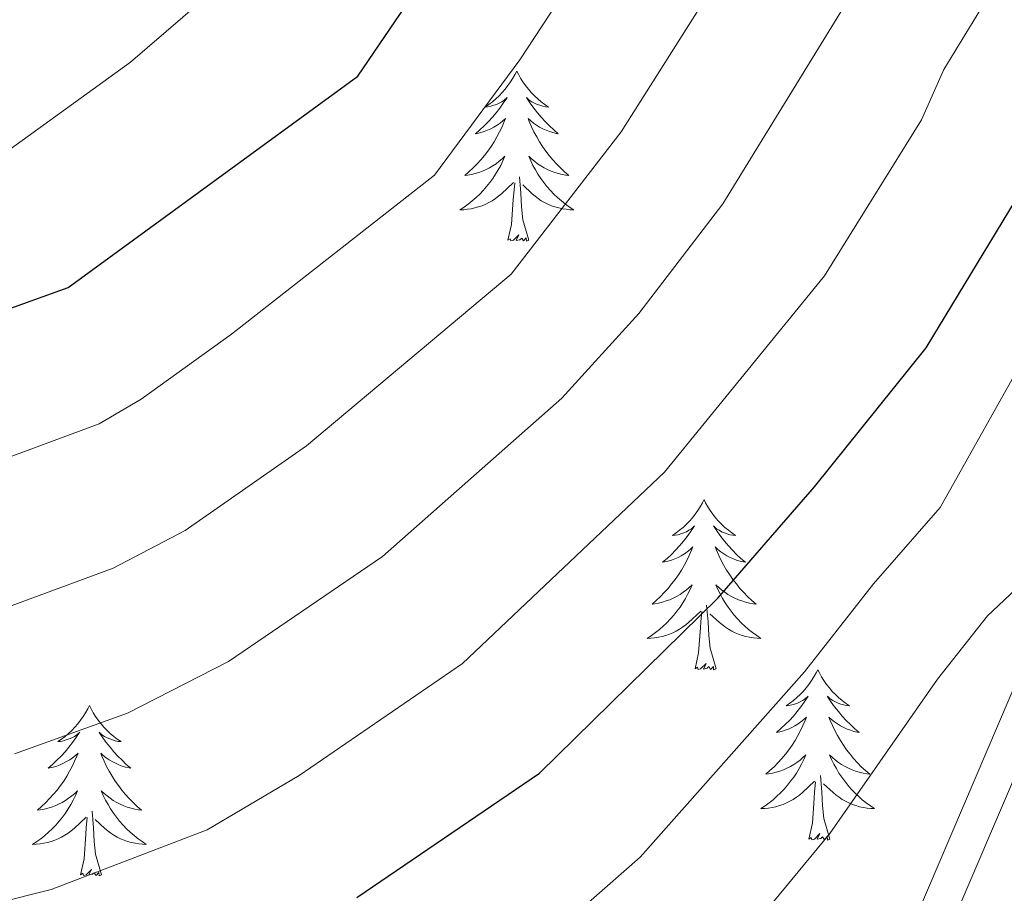
# Model space of a CAD drawing. Units: metres. Extents: x 592149 to 596645, y 4784185 to 4787217.
# Drawn here: x 593846 to 593914, y 4785396 to 4785457 of the extents above; entities that cross this region are included whole.
import ezdxf

# ---------------------------------------------------------------- set-up
doc = ezdxf.new("R2010")
doc.units = ezdxf.units.M
doc.header["$MEASUREMENT"] = 0
doc.linetypes.add('DGN Style 3', pattern=[1147.6976, 819.784, -327.9136])
for name, color, linetype, lineweight in [('Nivel 21', 7, 'Continuous', 0), ('Nivel 36', 7, 'Continuous', 0), ('Nivel 4', 7, 'Continuous', 0), ('Nivel 5', 7, 'Continuous', 0), ('Nivel 54', 7, 'Continuous', 0), ('Nivel 61', 7, 'Continuous', 0), ('Nivel 63', 7, 'Continuous', 0)]:
    doc.layers.add(name, color=color, linetype=linetype, lineweight=lineweight)

msp = doc.modelspace()

# ---------------------------------------------------------------- linework, layer by layer
at = {"layer": 'Nivel 21', "color": 250, "linetype": 'Continuous', "lineweight": 0}
msp.add_polyline3d([(593902.25, 4785373.62, 489.16), (593917.94, 4785410.34, 486.36), (593928.48, 4785435.45, 484.07), (593941.98, 4785468.1, 482.42), (593946.28, 4785477.04, 481.98), (593948.97, 4785481.06, 481.75), (593951.74, 4785484.24, 481.57), (593965.66, 4785498.52, 481.29), (593972.01, 4785504.86, 480.84), (593986.15, 4785518.98, 478.74), (593994.3, 4785528.39, 476.74), (593998.82, 4785535.26, 475.76), (594003.19, 4785544.36, 475.2), (594006.14, 4785551.49, 474.42), (594011.97, 4785567.73, 471.62), (594016.21, 4785576.89, 470.66), (594020.11, 4785583.08, 470.07)], dxfattribs=at)
at = {"layer": 'Nivel 21', "color": 250, "linetype": 'DGN Style 3', "lineweight": 0}
msp.add_polyline3d([(594014.01, 4785578.09, 470.66), (594009.65, 4785568.68, 471.62), (594003.81, 4785552.39, 474.42), (594000.91, 4785545.38, 475.2), (593996.64, 4785536.5, 475.76), (593992.3, 4785529.9, 476.74), (593984.32, 4785520.69, 478.74), (593970.24, 4785506.63, 480.84), (593963.88, 4785500.28, 481.29), (593949.9, 4785485.94, 481.57), (593946.98, 4785482.58, 481.75), (593944.11, 4785478.28, 481.98), (593939.7, 4785469.12, 482.42), (593926.18, 4785436.41, 484.07), (593915.63, 4785411.31, 486.36), (593899.98, 4785374.66, 489.16)], dxfattribs=at)
at = {"layer": 'Nivel 36', "color": 92, "linetype": 'Continuous', "lineweight": 0, "flags": 128}
for points in [[(593880.35, 4785453.36), (593880.24, 4785453.14), (593880.08, 4785452.86), (593879.91, 4785452.6), (593879.73, 4785452.34), (593879.54, 4785452.09), (593879.33, 4785451.85), (593879.11, 4785451.63), (593878.88, 4785451.41), (593878.64, 4785451.21), (593878.39, 4785451.02), (593878.13, 4785450.84), (593878.33, 4785450.86), (593878.53, 4785450.9), (593878.73, 4785450.96), (593878.93, 4785451.02), (593879.12, 4785451.11), (593879.3, 4785451.21), (593879.47, 4785451.32), (593879.68, 4785451.51), (593879.64, 4785451.45), (593879.4, 4785451.1), (593879.16, 4785450.77), (593878.91, 4785450.44), (593878.64, 4785450.12), (593878.36, 4785449.82), (593878.07, 4785449.52), (593877.76, 4785449.24), (593877.45, 4785448.97), (593877.57, 4785448.99), (593877.82, 4785449.05), (593878.06, 4785449.12), (593878.3, 4785449.21), (593878.53, 4785449.32), (593878.75, 4785449.43), (593878.97, 4785449.56), (593879.18, 4785449.71), (593879.37, 4785449.87), (593879.56, 4785450.04), (593879.47, 4785449.82), (593879.32, 4785449.45), (593879.14, 4785449.1), (593878.96, 4785448.75), (593878.76, 4785448.41), (593878.55, 4785448.08), (593878.32, 4785447.76), (593878.08, 4785447.45), (593877.83, 4785447.14), (593877.57, 4785446.85), (593877.29, 4785446.57), (593877, 4785446.3), (593876.71, 4785446.04), (593876.9, 4785446.07), (593877.17, 4785446.12), (593877.43, 4785446.18), (593877.69, 4785446.26), (593877.95, 4785446.35), (593878.2, 4785446.46), (593878.44, 4785446.58), (593878.67, 4785446.72), (593878.9, 4785446.87), (593879.11, 4785447.04), (593879.32, 4785447.21), (593879.51, 4785447.4), (593879.37, 4785447.07)], [(593880.35, 4785453.36), (593880.46, 4785453.14), (593880.61, 4785452.86), (593880.78, 4785452.6), (593880.96, 4785452.34), (593881.16, 4785452.09), (593881.36, 4785451.85), (593881.58, 4785451.63), (593881.81, 4785451.41), (593882.05, 4785451.21), (593882.3, 4785451.02), (593882.56, 4785450.84), (593882.37, 4785450.86), (593882.16, 4785450.9), (593881.96, 4785450.96), (593881.77, 4785451.02), (593881.58, 4785451.11), (593881.4, 4785451.21), (593881.22, 4785451.32), (593881.02, 4785451.51), (593881.06, 4785451.45), (593881.29, 4785451.1), (593881.53, 4785450.77), (593881.79, 4785450.44), (593882.06, 4785450.12), (593882.34, 4785449.82), (593882.63, 4785449.52), (593882.93, 4785449.24), (593883.25, 4785448.97), (593883.12, 4785448.99), (593882.88, 4785449.05), (593882.63, 4785449.12), (593882.4, 4785449.21), (593882.17, 4785449.32), (593881.94, 4785449.43), (593881.73, 4785449.56), (593881.52, 4785449.71), (593881.32, 4785449.87), (593881.14, 4785450.04), (593881.22, 4785449.82), (593881.38, 4785449.45), (593881.55, 4785449.1), (593881.74, 4785448.75), (593881.94, 4785448.41), (593882.15, 4785448.08), (593882.38, 4785447.76), (593882.62, 4785447.45), (593882.87, 4785447.14), (593883.13, 4785446.85), (593883.4, 4785446.57), (593883.69, 4785446.3), (593883.99, 4785446.04), (593883.79, 4785446.07), (593883.53, 4785446.12), (593883.26, 4785446.18), (593883, 4785446.26), (593882.75, 4785446.35), (593882.5, 4785446.46), (593882.26, 4785446.58), (593882.03, 4785446.72), (593881.8, 4785446.87), (593881.58, 4785447.04), (593881.38, 4785447.21), (593881.18, 4785447.4), (593881.32, 4785447.07)], [(593879.37, 4785447.07), (593879.22, 4785446.75), (593879.05, 4785446.44), (593878.86, 4785446.13), (593878.67, 4785445.84), (593878.46, 4785445.55), (593878.23, 4785445.27), (593878, 4785445), (593877.75, 4785444.74), (593877.5, 4785444.5), (593877.23, 4785444.26), (593876.95, 4785444.04), (593876.66, 4785443.83), (593876.37, 4785443.64), (593876.63, 4785443.65), (593876.9, 4785443.68), (593877.16, 4785443.72), (593877.42, 4785443.77), (593877.67, 4785443.85), (593877.92, 4785443.93), (593878.17, 4785444.04), (593878.4, 4785444.15), (593878.63, 4785444.28), (593878.86, 4785444.43), (593879.07, 4785444.59), (593879.27, 4785444.76), (593880.12, 4785445.56)], [(593881.32, 4785447.07), (593881.48, 4785446.75), (593881.65, 4785446.44), (593881.83, 4785446.13), (593882.03, 4785445.84), (593882.24, 4785445.55), (593882.46, 4785445.27), (593882.7, 4785445), (593882.94, 4785444.74), (593883.2, 4785444.5), (593883.47, 4785444.26), (593883.75, 4785444.04), (593884.04, 4785443.83), (593884.33, 4785443.64), (593884.06, 4785443.65), (593883.8, 4785443.68), (593883.54, 4785443.72), (593883.28, 4785443.77), (593883.02, 4785443.85), (593882.77, 4785443.93), (593882.53, 4785444.04), (593882.29, 4785444.15), (593882.06, 4785444.28), (593881.84, 4785444.43), (593881.63, 4785444.59), (593881.42, 4785444.76), (593880.77, 4785445.38)], [(593881.2, 4785441.51), (593880.77, 4785442.95), (593880.68, 4785443.85), (593880.63, 4785444.8), (593880.53, 4785445.96)], [(593879.73, 4785441.51), (593879.97, 4785442.62), (593880.09, 4785444.37), (593880.14, 4785444.8), (593880.2, 4785445.52)], [(593881.2, 4785441.51), (593881.02, 4785441.44), (593881.01, 4785441.68), (593880.82, 4785441.46), (593880.7, 4785441.66), (593880.57, 4785441.55), (593880.3, 4785441.5), (593880.5, 4785441.89), (593880.12, 4785441.51), (593879.93, 4785441.46), (593879.89, 4785441.62), (593879.73, 4785441.51)], [(593893.46, 4785423.35), (593893.34, 4785423.13), (593893.19, 4785422.85), (593893.02, 4785422.59), (593892.84, 4785422.33), (593892.65, 4785422.08), (593892.44, 4785421.84), (593892.22, 4785421.62), (593891.99, 4785421.4), (593891.75, 4785421.2), (593891.5, 4785421.01), (593891.24, 4785420.83), (593891.44, 4785420.85), (593891.64, 4785420.89), (593891.84, 4785420.94), (593892.04, 4785421.01), (593892.22, 4785421.1), (593892.4, 4785421.2), (593892.58, 4785421.31), (593892.78, 4785421.5), (593892.74, 4785421.44), (593892.51, 4785421.09), (593892.27, 4785420.76), (593892.01, 4785420.43), (593891.75, 4785420.11), (593891.47, 4785419.81), (593891.17, 4785419.51), (593890.87, 4785419.23), (593890.56, 4785418.96), (593890.68, 4785418.98), (593890.93, 4785419.04), (593891.17, 4785419.11), (593891.41, 4785419.2), (593891.64, 4785419.3), (593891.86, 4785419.42), (593892.08, 4785419.55), (593892.28, 4785419.7), (593892.48, 4785419.86), (593892.67, 4785420.03), (593892.58, 4785419.8), (593892.42, 4785419.44), (593892.25, 4785419.09), (593892.07, 4785418.74), (593891.87, 4785418.4), (593891.66, 4785418.07), (593891.43, 4785417.75), (593891.19, 4785417.44), (593890.94, 4785417.13), (593890.67, 4785416.84), (593890.4, 4785416.56), (593890.11, 4785416.29), (593889.82, 4785416.03), (593890.01, 4785416.06), (593890.28, 4785416.1), (593890.54, 4785416.17), (593890.8, 4785416.25), (593891.06, 4785416.34), (593891.3, 4785416.45), (593891.54, 4785416.57), (593891.78, 4785416.71), (593892, 4785416.86), (593892.22, 4785417.02), (593892.42, 4785417.2), (593892.62, 4785417.39), (593892.48, 4785417.06)], [(593893.46, 4785423.35), (593893.57, 4785423.13), (593893.72, 4785422.85), (593893.89, 4785422.59), (593894.07, 4785422.33), (593894.27, 4785422.08), (593894.47, 4785421.84), (593894.69, 4785421.62), (593894.92, 4785421.4), (593895.16, 4785421.2), (593895.41, 4785421.01), (593895.67, 4785420.83), (593895.47, 4785420.85), (593895.27, 4785420.89), (593895.07, 4785420.94), (593894.88, 4785421.01), (593894.69, 4785421.1), (593894.51, 4785421.2), (593894.33, 4785421.31), (593894.13, 4785421.5), (593894.17, 4785421.44), (593894.4, 4785421.09), (593894.64, 4785420.76), (593894.9, 4785420.43), (593895.17, 4785420.11), (593895.45, 4785419.81), (593895.74, 4785419.51), (593896.04, 4785419.23), (593896.35, 4785418.96), (593896.23, 4785418.98), (593895.98, 4785419.04), (593895.74, 4785419.11), (593895.51, 4785419.2), (593895.28, 4785419.3), (593895.05, 4785419.42), (593894.84, 4785419.55), (593894.63, 4785419.7), (593894.43, 4785419.86), (593894.24, 4785420.03), (593894.33, 4785419.8), (593894.49, 4785419.44), (593894.66, 4785419.09), (593894.84, 4785418.74), (593895.04, 4785418.4), (593895.26, 4785418.07), (593895.48, 4785417.75), (593895.72, 4785417.44), (593895.97, 4785417.13), (593896.24, 4785416.84), (593896.51, 4785416.56), (593896.8, 4785416.29), (593897.1, 4785416.03), (593896.9, 4785416.06), (593896.63, 4785416.1), (593896.37, 4785416.17), (593896.11, 4785416.25), (593895.86, 4785416.34), (593895.61, 4785416.45), (593895.37, 4785416.57), (593895.13, 4785416.71), (593894.91, 4785416.86), (593894.69, 4785417.02), (593894.49, 4785417.2), (593894.29, 4785417.39), (593894.43, 4785417.06)], [(593892.48, 4785417.06), (593892.32, 4785416.74), (593892.16, 4785416.43), (593891.97, 4785416.12), (593891.78, 4785415.82), (593891.56, 4785415.54), (593891.34, 4785415.26), (593891.11, 4785414.99), (593890.86, 4785414.73), (593890.6, 4785414.49), (593890.33, 4785414.25), (593890.06, 4785414.03), (593889.77, 4785413.82), (593889.48, 4785413.63), (593889.74, 4785413.64), (593890, 4785413.66), (593890.27, 4785413.71), (593890.52, 4785413.76), (593890.78, 4785413.84), (593891.03, 4785413.92), (593891.27, 4785414.02), (593891.51, 4785414.14), (593891.74, 4785414.27), (593891.96, 4785414.42), (593892.18, 4785414.58), (593892.38, 4785414.74), (593893.23, 4785415.54)], [(593894.43, 4785417.06), (593894.59, 4785416.74), (593894.76, 4785416.43), (593894.94, 4785416.12), (593895.14, 4785415.82), (593895.35, 4785415.54), (593895.57, 4785415.26), (593895.8, 4785414.99), (593896.05, 4785414.73), (593896.31, 4785414.49), (593896.58, 4785414.25), (593896.86, 4785414.03), (593897.15, 4785413.82), (593897.44, 4785413.63), (593897.17, 4785413.64), (593896.91, 4785413.66), (593896.65, 4785413.71), (593896.39, 4785413.76), (593896.13, 4785413.84), (593895.88, 4785413.92), (593895.64, 4785414.02), (593895.4, 4785414.14), (593895.17, 4785414.27), (593894.95, 4785414.42), (593894.74, 4785414.58), (593894.53, 4785414.74), (593893.87, 4785415.36)], [(593892.84, 4785411.5), (593893.08, 4785412.61), (593893.2, 4785414.36), (593893.24, 4785414.79), (593893.31, 4785415.51)], [(593894.31, 4785411.5), (593893.88, 4785412.94), (593893.79, 4785413.84), (593893.74, 4785414.79), (593893.64, 4785415.95)], [(593894.31, 4785411.5), (593894.13, 4785411.43), (593894.11, 4785411.67), (593893.92, 4785411.44), (593893.8, 4785411.65), (593893.68, 4785411.54), (593893.41, 4785411.48), (593893.61, 4785411.88), (593893.22, 4785411.5), (593893.04, 4785411.44), (593892.99, 4785411.61), (593892.84, 4785411.5)], [(593901.42, 4785411.43), (593901.3, 4785411.21), (593901.15, 4785410.93), (593900.98, 4785410.67), (593900.8, 4785410.41), (593900.61, 4785410.16), (593900.4, 4785409.92), (593900.18, 4785409.7), (593899.95, 4785409.48), (593899.71, 4785409.28), (593899.46, 4785409.09), (593899.2, 4785408.91), (593899.4, 4785408.93), (593899.6, 4785408.97), (593899.8, 4785409.03), (593900, 4785409.1), (593900.18, 4785409.18), (593900.36, 4785409.28), (593900.54, 4785409.39), (593900.74, 4785409.58), (593900.7, 4785409.52), (593900.47, 4785409.17), (593900.23, 4785408.84), (593899.97, 4785408.51), (593899.71, 4785408.19), (593899.43, 4785407.89), (593899.13, 4785407.6), (593898.83, 4785407.31), (593898.52, 4785407.04), (593898.64, 4785407.06), (593898.89, 4785407.12), (593899.13, 4785407.2), (593899.37, 4785407.28), (593899.6, 4785407.39), (593899.82, 4785407.5), (593900.04, 4785407.64), (593900.24, 4785407.78), (593900.44, 4785407.94), (593900.63, 4785408.11), (593900.54, 4785407.88), (593900.38, 4785407.52), (593900.21, 4785407.17), (593900.03, 4785406.82), (593899.83, 4785406.48), (593899.62, 4785406.15), (593899.39, 4785405.83), (593899.15, 4785405.52), (593898.9, 4785405.22), (593898.63, 4785404.92), (593898.36, 4785404.64), (593898.07, 4785404.37), (593897.78, 4785404.11), (593897.97, 4785404.14), (593898.24, 4785404.19), (593898.5, 4785404.25), (593898.76, 4785404.33), (593899.02, 4785404.42), (593899.26, 4785404.53), (593899.5, 4785404.65), (593899.74, 4785404.79), (593899.96, 4785404.94), (593900.18, 4785405.1), (593900.38, 4785405.28), (593900.58, 4785405.47), (593900.44, 4785405.14)], [(593901.42, 4785411.43), (593901.53, 4785411.21), (593901.68, 4785410.93), (593901.85, 4785410.67), (593902.03, 4785410.41), (593902.23, 4785410.16), (593902.43, 4785409.92), (593902.65, 4785409.7), (593902.88, 4785409.48), (593903.12, 4785409.28), (593903.37, 4785409.09), (593903.63, 4785408.91), (593903.43, 4785408.93), (593903.23, 4785408.97), (593903.03, 4785409.03), (593902.84, 4785409.1), (593902.65, 4785409.18), (593902.47, 4785409.28), (593902.29, 4785409.39), (593902.09, 4785409.58), (593902.13, 4785409.52), (593902.36, 4785409.17), (593902.6, 4785408.84), (593902.86, 4785408.51), (593903.13, 4785408.19), (593903.41, 4785407.89), (593903.7, 4785407.6), (593904, 4785407.31), (593904.31, 4785407.04), (593904.19, 4785407.06), (593903.94, 4785407.12), (593903.7, 4785407.2), (593903.47, 4785407.28), (593903.24, 4785407.39), (593903.01, 4785407.5), (593902.8, 4785407.64), (593902.59, 4785407.78), (593902.39, 4785407.94), (593902.2, 4785408.11), (593902.29, 4785407.88), (593902.45, 4785407.52), (593902.62, 4785407.17), (593902.8, 4785406.82), (593903, 4785406.48), (593903.22, 4785406.15), (593903.44, 4785405.83), (593903.68, 4785405.52), (593903.93, 4785405.22), (593904.2, 4785404.92), (593904.47, 4785404.64), (593904.76, 4785404.37), (593905.06, 4785404.11), (593904.86, 4785404.14), (593904.59, 4785404.19), (593904.33, 4785404.25), (593904.07, 4785404.33), (593903.82, 4785404.42), (593903.57, 4785404.53), (593903.33, 4785404.65), (593903.09, 4785404.79), (593902.87, 4785404.94), (593902.65, 4785405.1), (593902.45, 4785405.28), (593902.25, 4785405.47), (593902.39, 4785405.14)], [(593850.43, 4785408.92), (593850.32, 4785408.7), (593850.16, 4785408.42), (593849.99, 4785408.16), (593849.81, 4785407.9), (593849.62, 4785407.65), (593849.41, 4785407.42), (593849.19, 4785407.19), (593848.96, 4785406.97), (593848.72, 4785406.77), (593848.47, 4785406.58), (593848.21, 4785406.4), (593848.41, 4785406.42), (593848.61, 4785406.46), (593848.81, 4785406.52), (593849.01, 4785406.59), (593849.2, 4785406.67), (593849.38, 4785406.77), (593849.55, 4785406.88), (593849.76, 4785407.07), (593849.71, 4785407.01), (593849.48, 4785406.66), (593849.24, 4785406.33), (593848.98, 4785406), (593848.72, 4785405.69), (593848.44, 4785405.38), (593848.14, 4785405.09), (593847.84, 4785404.8), (593847.53, 4785404.53), (593847.65, 4785404.56), (593847.9, 4785404.61), (593848.14, 4785404.69), (593848.38, 4785404.78), (593848.61, 4785404.88), (593848.83, 4785405), (593849.05, 4785405.13), (593849.25, 4785405.27), (593849.45, 4785405.43), (593849.64, 4785405.6), (593849.55, 4785405.38), (593849.39, 4785405.02), (593849.22, 4785404.66), (593849.04, 4785404.32), (593848.84, 4785403.98), (593848.63, 4785403.64), (593848.4, 4785403.32), (593848.16, 4785403.01), (593847.91, 4785402.71), (593847.64, 4785402.42), (593847.37, 4785402.13), (593847.08, 4785401.86), (593846.79, 4785401.61), (593846.98, 4785401.63), (593847.25, 4785401.68), (593847.51, 4785401.74), (593847.77, 4785401.82), (593848.03, 4785401.91), (593848.27, 4785402.02), (593848.52, 4785402.14), (593848.75, 4785402.28), (593848.97, 4785402.43), (593849.19, 4785402.6), (593849.4, 4785402.77), (593849.59, 4785402.96), (593849.45, 4785402.63)], [(593850.43, 4785408.92), (593850.54, 4785408.7), (593850.69, 4785408.42), (593850.86, 4785408.16), (593851.04, 4785407.9), (593851.24, 4785407.65), (593851.44, 4785407.42), (593851.66, 4785407.19), (593851.89, 4785406.97), (593852.13, 4785406.77), (593852.38, 4785406.58), (593852.64, 4785406.4), (593852.44, 4785406.42), (593852.24, 4785406.46), (593852.04, 4785406.52), (593851.85, 4785406.59), (593851.66, 4785406.67), (593851.48, 4785406.77), (593851.3, 4785406.88), (593851.1, 4785407.07), (593851.14, 4785407.01), (593851.37, 4785406.66), (593851.61, 4785406.33), (593851.87, 4785406), (593852.14, 4785405.69), (593852.42, 4785405.38), (593852.71, 4785405.09), (593853.01, 4785404.8), (593853.32, 4785404.53), (593853.2, 4785404.56), (593852.96, 4785404.61), (593852.71, 4785404.69), (593852.48, 4785404.78), (593852.25, 4785404.88), (593852.02, 4785405), (593851.81, 4785405.13), (593851.6, 4785405.27), (593851.4, 4785405.43), (593851.22, 4785405.6), (593851.3, 4785405.38), (593851.46, 4785405.02), (593851.63, 4785404.66), (593851.82, 4785404.32), (593852.02, 4785403.98), (593852.23, 4785403.64), (593852.46, 4785403.32), (593852.69, 4785403.01), (593852.94, 4785402.71), (593853.21, 4785402.42), (593853.48, 4785402.13), (593853.77, 4785401.86), (593854.07, 4785401.61), (593853.87, 4785401.63), (593853.6, 4785401.68), (593853.34, 4785401.74), (593853.08, 4785401.82), (593852.83, 4785401.91), (593852.58, 4785402.02), (593852.34, 4785402.14), (593852.1, 4785402.28), (593851.88, 4785402.43), (593851.66, 4785402.6), (593851.46, 4785402.77), (593851.26, 4785402.96), (593851.4, 4785402.63)], [(593900.44, 4785405.14), (593900.28, 4785404.82), (593900.12, 4785404.51), (593899.93, 4785404.2), (593899.74, 4785403.9), (593899.52, 4785403.62), (593899.3, 4785403.34), (593899.07, 4785403.07), (593898.82, 4785402.81), (593898.56, 4785402.57), (593898.29, 4785402.33), (593898.02, 4785402.11), (593897.73, 4785401.9), (593897.44, 4785401.71), (593897.7, 4785401.72), (593897.96, 4785401.75), (593898.23, 4785401.79), (593898.48, 4785401.84), (593898.74, 4785401.92), (593898.99, 4785402), (593899.23, 4785402.11), (593899.47, 4785402.22), (593899.7, 4785402.35), (593899.92, 4785402.5), (593900.14, 4785402.66), (593900.34, 4785402.83), (593901.19, 4785403.62)], [(593902.39, 4785405.14), (593902.55, 4785404.82), (593902.72, 4785404.51), (593902.9, 4785404.2), (593903.1, 4785403.9), (593903.31, 4785403.62), (593903.53, 4785403.34), (593903.76, 4785403.07), (593904.01, 4785402.81), (593904.27, 4785402.57), (593904.54, 4785402.33), (593904.82, 4785402.11), (593905.11, 4785401.9), (593905.4, 4785401.71), (593905.13, 4785401.72), (593904.87, 4785401.75), (593904.61, 4785401.79), (593904.35, 4785401.84), (593904.09, 4785401.92), (593903.84, 4785402), (593903.6, 4785402.11), (593903.36, 4785402.22), (593903.13, 4785402.35), (593902.91, 4785402.5), (593902.7, 4785402.66), (593902.49, 4785402.83), (593901.83, 4785403.45)], [(593902.27, 4785399.58), (593901.84, 4785401.02), (593901.75, 4785401.92), (593901.7, 4785402.87), (593901.6, 4785404.03)], [(593900.8, 4785399.58), (593901.04, 4785400.69), (593901.16, 4785402.44), (593901.2, 4785402.87), (593901.27, 4785403.59)], [(593849.45, 4785402.63), (593849.3, 4785402.31), (593849.13, 4785402), (593848.94, 4785401.69), (593848.75, 4785401.4), (593848.54, 4785401.11), (593848.31, 4785400.83), (593848.08, 4785400.56), (593847.83, 4785400.3), (593847.57, 4785400.06), (593847.3, 4785399.83), (593847.03, 4785399.6), (593846.74, 4785399.4), (593846.45, 4785399.2), (593846.71, 4785399.21), (593846.98, 4785399.24), (593847.24, 4785399.28), (593847.5, 4785399.34), (593847.75, 4785399.41), (593848, 4785399.5), (593848.24, 4785399.6), (593848.48, 4785399.71), (593848.71, 4785399.84), (593848.94, 4785399.99), (593849.15, 4785400.15), (593849.35, 4785400.32), (593850.2, 4785401.12)], [(593851.4, 4785402.63), (593851.56, 4785402.31), (593851.73, 4785402), (593851.91, 4785401.69), (593852.11, 4785401.4), (593852.32, 4785401.11), (593852.54, 4785400.83), (593852.78, 4785400.56), (593853.02, 4785400.3), (593853.28, 4785400.06), (593853.55, 4785399.83), (593853.83, 4785399.6), (593854.12, 4785399.4), (593854.41, 4785399.2), (593854.14, 4785399.21), (593853.88, 4785399.24), (593853.62, 4785399.28), (593853.36, 4785399.34), (593853.1, 4785399.41), (593852.85, 4785399.5), (593852.61, 4785399.6), (593852.37, 4785399.71), (593852.14, 4785399.84), (593851.92, 4785399.99), (593851.71, 4785400.15), (593851.5, 4785400.32), (593850.84, 4785400.94)], [(593849.81, 4785397.07), (593850.05, 4785398.19), (593850.17, 4785399.93), (593850.21, 4785400.36), (593850.28, 4785401.08)], [(593851.28, 4785397.07), (593850.85, 4785398.51), (593850.76, 4785399.41), (593850.71, 4785400.36), (593850.61, 4785401.52)], [(593902.27, 4785399.58), (593902.09, 4785399.51), (593902.07, 4785399.75), (593901.88, 4785399.52), (593901.76, 4785399.73), (593901.64, 4785399.62), (593901.37, 4785399.57), (593901.57, 4785399.96), (593901.18, 4785399.58), (593901, 4785399.52), (593900.95, 4785399.69), (593900.8, 4785399.58)], [(593851.28, 4785397.07), (593851.1, 4785397), (593851.08, 4785397.24), (593850.9, 4785397.02), (593850.77, 4785397.22), (593850.65, 4785397.11), (593850.38, 4785397.06), (593850.58, 4785397.45), (593850.19, 4785397.07), (593850.01, 4785397.02), (593849.96, 4785397.18), (593849.81, 4785397.07)]]:
    msp.add_lwpolyline(points, dxfattribs=at)
at = {"layer": 'Nivel 4', "color": 36, "linetype": 'Continuous', "lineweight": 30, "flags": 128}
for points, elevation in [([(593824.3, 4785429.32), (593848.93, 4785438.19), (593869.22, 4785452.99), (593886.79, 4785478.84), (593896.7, 4785502.89), (593907.48, 4785526.09), (593921.76, 4785542.5), (593937.78, 4785557.24), (593946.76, 4785564.22), (593953.3, 4785571.19), (593961.12, 4785581.47), (593965.94, 4785590.88), (593973.39, 4785608.85), (593978.49, 4785617.72), (593983.88, 4785625.49), (593987.5, 4785629.52), (593989.87, 4785631.53), (593994.75, 4785634.82)], 450), ([(593869.15, 4785395.49), (593881.94, 4785404.19), (593894.42, 4785416.45), (593901.18, 4785424.24), (593909.02, 4785433.97), (593915.74, 4785445.06), (593917.33, 4785448.93), (593919.48, 4785452.26), (593930.71, 4785474.95), (593933.38, 4785481.04), (593935.02, 4785485.87), (593937.91, 4785491.27), (593943.02, 4785499.31), (593948.17, 4785505.64), (593950.86, 4785508.49), (593965.54, 4785520.51), (593972.46, 4785525.08), (593991.39, 4785539.56), (594002.76, 4785552.08), (594004.63, 4785553.74), (594012.11, 4785558.64), (594016.08, 4785562.71), (594024.36, 4785573.57), (594024.91, 4785574.17)], 475)]:
    msp.add_lwpolyline(points, dxfattribs=dict(at, elevation=elevation))
at = {"layer": 'Nivel 5', "color": 36, "linetype": 'Continuous', "lineweight": 0, "flags": 128}
for points, elevation in [([(593839.18, 4785424.24), (593851.1, 4785428.66), (593854.06, 4785430.39), (593860.38, 4785434.93), (593874.58, 4785446.06), (593880.55, 4785454.15), (593893.55, 4785473.97), (593904.36, 4785499.48), (593915.08, 4785521.07), (593927.32, 4785535.39), (593942.64, 4785549.3), (593954.17, 4785558.35), (593958.52, 4785562.84), (593961.84, 4785567.17), (593977.46, 4785589.81)], 455), ([(593844.19, 4785447.41), (593853.3, 4785453.98), (593861.79, 4785461.31), (593867.48, 4785469.04), (593877.18, 4785485.65), (593884.04, 4785502.46), (593892.97, 4785526.05), (593895.78, 4785531.98), (593898.84, 4785537.06), (593903.33, 4785542.3), (593910.71, 4785548.98), (593922.3, 4785556.28), (593931.27, 4785563.49), (593940.66, 4785569.65), (593948.41, 4785576.5), (593956.39, 4785587.94)], 445), ([(593842.14, 4785414.88), (593852.09, 4785418.54), (593857.12, 4785421.19), (593865.62, 4785427.12), (593879.95, 4785439.13), (593887.66, 4785449.1), (593900.31, 4785469.1), (593907.17, 4785484.1), (593912.03, 4785496.08), (593915.08, 4785502.32), (593922.82, 4785516.63), (593934.14, 4785529.5), (593948.84, 4785542.51), (593959.87, 4785550.63), (593964.41, 4785555.31), (593966.74, 4785558.36), (593988.6, 4785587.11)], 460), ([(593845.18, 4785405.54), (593853.09, 4785408.4), (593860.17, 4785412), (593870.94, 4785419.37), (593883.49, 4785430.45), (593888.9, 4785436.37), (593894.78, 4785444.06), (593906.34, 4785462.93), (593914.97, 4785480.95), (593920.79, 4785494.92), (593927.44, 4785507.09), (593930.62, 4785512.14), (593936.18, 4785518.7), (593940.38, 4785523.04), (593953.18, 4785534.05), (593967.7, 4785545.04), (593970.18, 4785547.64), (593987.05, 4785559.7), (593988.89, 4785561.37), (593999.5, 4785574.16), (594000.83, 4785577.2)], 465), ([(593878.14, 4785388.78), (593888.99, 4785398.32), (593900.48, 4785411.28), (593905.32, 4785417.45), (593910, 4785422.8), (593925.83, 4785451.05), (593936.24, 4785473.73), (593939.18, 4785479.27), (593942.4, 4785484.81), (593947.8, 4785492.31), (593953.29, 4785498.58), (593958.64, 4785503.45), (593973.61, 4785514.1), (593978.44, 4785516.07), (593984.3, 4785516.18), (593986.74, 4785516.68), (593989.37, 4785517.67), (593991.77, 4785519.42), (594003.6, 4785531.28), (594007.12, 4785535.73), (594008.4, 4785537.88), (594017.97, 4785549.81), (594023.39, 4785556.68)], 480), ([(593896.05, 4785392.45), (593902.26, 4785399.96), (593909.81, 4785410.78), (593913.3, 4785415.2), (593919.56, 4785421.09), (593923.92, 4785424.17), (593926.65, 4785425.31), (593928.42, 4785427.07), (593930.99, 4785431.72), (593933.62, 4785437.77), (593945.64, 4785457.94), (593954.55, 4785474.89), (593961.31, 4785485.57), (593965.59, 4785491.26), (593972.92, 4785498.24), (593974.81, 4785500.46), (593978.92, 4785503.99), (593985.58, 4785508.66), (594002.36, 4785519.55), (594010.19, 4785525.69), (594016.15, 4785532.09), (594028.72, 4785548.27)], 485), ([(593836.12, 4785393.12), (593847.74, 4785396.05), (593858.67, 4785400.23), (593865.1, 4785404.03), (593876.55, 4785411.87), (593890.68, 4785425.26), (593901.9, 4785439.02), (593908.68, 4785449.95), (593910.24, 4785453.46), (593913.83, 4785459.37)], 470)]:
    msp.add_lwpolyline(points, dxfattribs=dict(at, elevation=elevation))
at = {"layer": 'Nivel 61', "color": 250, "linetype": 'Continuous', "lineweight": 0}
msp.add_3dface([(593077.52, 4784591.6), (593045.8, 4786905.19), (596429.34, 4786952.34), (596462.25, 4784638.75)], dxfattribs=at)
at = {"layer": 'Nivel 63', "color": 7, "linetype": 'Continuous', "lineweight": 0}
msp.add_3dface([(592190.58, 4784185.39), (592149.22, 4787155.07), (596603.63, 4787217.1), (596645.04, 4784247.45)], dxfattribs=at)

# ---------------------------------------------------------------- meshes
at = {"layer": 'Nivel 54', "color": 45, "linetype": 'Continuous', "lineweight": 0}
mesh = msp.add_polyface(dxfattribs=at)
corners = [(594110.03, 4785064.7, 389.3), (594110.34, 4785058.96, 389.53), (594107.44, 4785063.17, 389.3), (594107.96, 4785068.82, 389.1), (594105.14, 4785067.75, 389.1), (594103.78, 4785072.82, 388.91), (594106.73, 4785073.4, 388.91), (594106.08, 4785078.56, 388.63), (594103.07, 4785078.46, 388.63), (594106.21, 4785080.71, 388.44), (594103.24, 4785081.24, 388.44), (594103.76, 4785082.96, 388.22), (594105.36, 4785086.15, 388.13), (594109.41, 4785085.98, 388), (594107.74, 4785084.29, 388.13), (594107.58, 4785088.39, 388), (594105.1, 4785085.64, 388.15), (594106.85, 4785082.82, 388.25), (594165.03, 4785101.04, 385.55), (594166.39, 4785098.36, 385.55), (594154.07, 4785096.08, 386.15), (594155.17, 4785093.28, 386.15), (594147.14, 4785093.72, 386.54), (594147.96, 4785090.84, 386.54), (594142.09, 4785092.55, 386.7), (594142.64, 4785089.6, 386.7), (594137.29, 4785091.85, 386.8), (594137.56, 4785088.86, 386.8), (594121.03, 4785088.3, 387.3), (594120.84, 4785091.3, 387.3), (594113.73, 4785087.59, 387.7), (594113.23, 4785090.56, 387.7), (594111.22, 4785086.98, 387.86), (594110.12, 4785089.8, 387.86), (593662.76, 4785705.37, 312.32), (593660.71, 4785707.4, 312.32), (593662.82, 4785705.44, 312.26), (593658.72, 4785705.84, 312.34), (593660.12, 4785703.3, 312.34), (593657.05, 4785702.2, 312.35), (593656.42, 4785705.02, 312.35), (593654.9, 4785702, 312.27), (593654.78, 4785704.87, 312.27), (593652.19, 4785702.02, 312.14)]
mesh.append_faces([[corners[k] for k in face] for face in [(0, 2, 3), (3, 5, 6), (6, 5, 7), (7, 8, 9), (18, 19, 20), (20, 21, 22), (22, 23, 24), (24, 25, 26), (26, 28, 29), (29, 30, 31), (31, 32, 33), (33, 32, 15), (34, 35, 36), (37, 39, 40), (40, 41, 42)]], dxfattribs={"vtx0": -1, "vtx1": -1, "color": 45})
mesh.append_faces([[corners[k] for k in face] for face in [(0, 1, 2), (3, 2, 4), (3, 4, 5), (7, 5, 8), (9, 8, 10), (9, 10, 11), (12, 13, 14), (13, 12, 15), (16, 14, 17), (14, 16, 12), (17, 11, 16), (11, 17, 9), (20, 19, 21), (22, 21, 23), (24, 23, 25), (26, 25, 27), (26, 27, 28), (29, 28, 30), (31, 30, 32), (15, 32, 13), (37, 34, 38), (37, 38, 39), (40, 39, 41), (42, 41, 43)]], dxfattribs={"vtx0": -1, "vtx2": -1, "color": 45})

doc.saveas('drawing.dxf')
